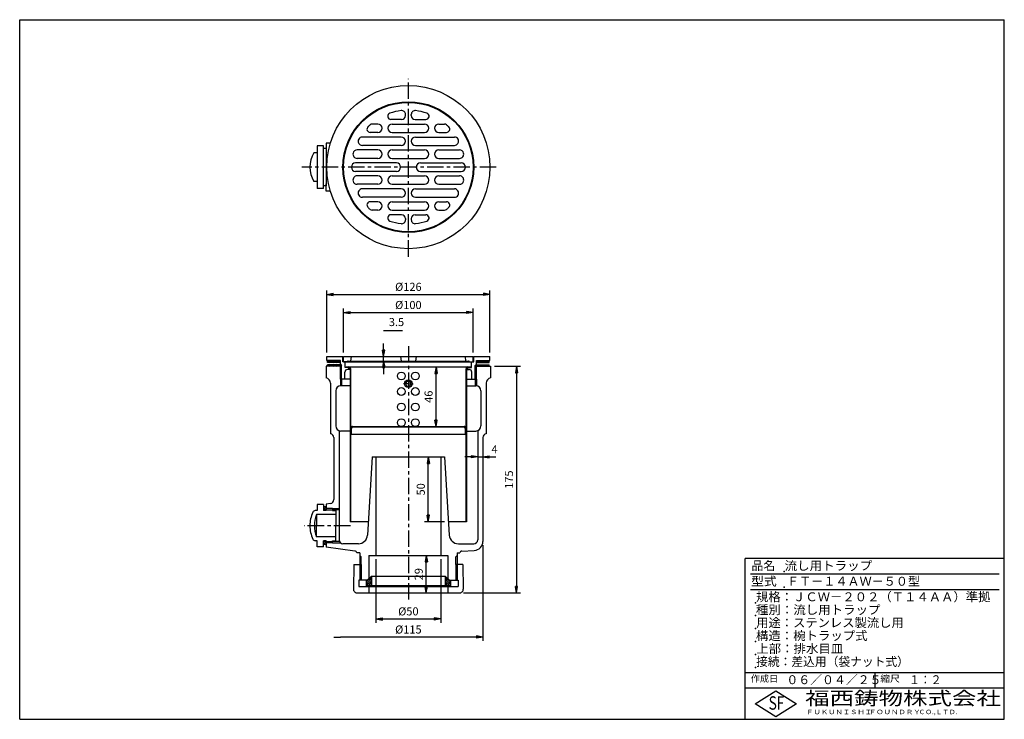
# Model space of a CAD drawing. Extents: x 5 to 385, y 10 to 280.
import ezdxf

# ---------------------------------------------------------------- set-up
doc = ezdxf.new("R2010")
doc.units = 0
doc.header["$LTSCALE"] = 0.2
doc.linetypes.add('CENTER', pattern=[50.8, 31.75, -6.35, 6.35, -6.35])
doc.layers.get('0').update_dxf_attribs({"linetype": 'CONTINUOUS'})
doc.layers.get('DEFPOINTS').update_dxf_attribs({"linetype": 'CONTINUOUS'})
for name, color, linetype in [('LAY-10', 7, 'CONTINUOUS'), ('LAY-20', 7, 'CONTINUOUS'), ('LAY-255', 7, 'CONTINUOUS')]:
    doc.layers.add(name, color=color, linetype=linetype)
doc.styles.add('EXCADDIM1', font='simplex', dxfattribs={"width": 0.84, "bigfont": 'bigfont'})
doc.styles.add('EXCADSTD', font='simplex', dxfattribs={"bigfont": 'bigfont'})
doc.styles.get("Standard").update_dxf_attribs({"font": 'simplex', "bigfont": 'bigfont'})
doc.dimstyles.new('ISO-25', dxfattribs={"dimtxt": 2.5, "dimasz": 2.5, "dimexe": 1.25, "dimexo": 0.625, "dimtad": 1, "dimtxsty": 'STANDARD', "dimcen": 2.5, "dimazin": 3, "dimtfac": 1, "dimtmove": 0, "dimatfit": 3})

# ---------------------------------------------------------------- blocks, each defined once
blk = doc.blocks.new('EX_BNORM')
at = {"color": 0, "linetype": 'CONTINUOUS'}
for p, q in [((0, 0), (-1, 0.17)), ((-1, 0.17), (-1, -0.17)), ((0, 0), (-1, 0.08)), ((0, 0), (-1, 0)), ((0, 0), (-1, -0.17)), ((0, 0), (-1, -0.08))]:
    blk.add_line(p, q, dxfattribs=at)
blk = doc.blocks.new('*D15')
at = {"layer": 'DEFPOINTS', "color": 0}
for p in [(186.75, 146.25), (174.72, 58.75), (196.75, 58.75)]:
    blk.add_point(p, dxfattribs=at)
at = {"layer": 'LAY-20', "color": 4, "linetype": 'CONTINUOUS'}
for p, q in [((188.25, 146.25), (198.25, 146.25)), ((196.75, 143.75), (196.75, 61.25)), ((176.22, 58.75), (198.25, 58.75))]:
    blk.add_line(p, q, dxfattribs=at)
at = {"layer": 'LAY-20', "color": 4, "xscale": 2.5, "yscale": 2.5, "zscale": 2.5}
for p, rotation in [((196.75, 146.25), 90), ((196.75, 58.75), 270)]:
    blk.add_blockref('EX_BNORM', p, dxfattribs=dict(at, rotation=rotation))
at = {"layer": 'LAY-20', "color": 7, "insert": (194.25, 102.5), "char_height": 3.118, "attachment_point": 5, "rotation": 90, "style": 'EXCADDIM1'}
blk.add_mtext('175', dxfattribs=at)
blk = doc.blocks.new('*D16')
at = {"layer": 'DEFPOINTS', "color": 0}
for p in [(186.5, 174), (123.5, 150), (186.5, 150)]:
    blk.add_point(p, dxfattribs=at)
at = {"layer": 'LAY-20', "color": 4, "linetype": 'CONTINUOUS'}
for p, q in [((123.5, 151.5), (123.5, 175.5)), ((186.5, 151.5), (186.5, 175.5)), ((126, 174), (184, 174))]:
    blk.add_line(p, q, dxfattribs=at)
at = {"layer": 'LAY-20', "color": 4, "xscale": 2.5, "yscale": 2.5, "zscale": 2.5, "rotation": 180}
blk.add_blockref('EX_BNORM', (123.5, 174), dxfattribs=at)
at = {"layer": 'LAY-20', "color": 4, "xscale": 2.5, "yscale": 2.5, "zscale": 2.5}
blk.add_blockref('EX_BNORM', (186.5, 174), dxfattribs=at)
at = {"layer": 'LAY-20', "color": 7, "insert": (155, 176.5), "char_height": 3.118, "attachment_point": 5, "style": 'EXCADDIM1'}
blk.add_mtext('%%c126', dxfattribs=at)
blk = doc.blocks.new('*D17')
at = {"layer": 'DEFPOINTS', "color": 0}
for p in [(180, 167), (130, 150), (180, 150)]:
    blk.add_point(p, dxfattribs=at)
at = {"layer": 'LAY-20', "color": 4, "linetype": 'CONTINUOUS'}
for p, q in [((130, 151.5), (130, 168.5)), ((180, 151.5), (180, 168.5)), ((132.5, 167), (177.5, 167))]:
    blk.add_line(p, q, dxfattribs=at)
at = {"layer": 'LAY-20', "color": 4, "xscale": 2.5, "yscale": 2.5, "zscale": 2.5, "rotation": 180}
blk.add_blockref('EX_BNORM', (130, 167), dxfattribs=at)
at = {"layer": 'LAY-20', "color": 4, "xscale": 2.5, "yscale": 2.5, "zscale": 2.5}
blk.add_blockref('EX_BNORM', (180, 167), dxfattribs=at)
at = {"layer": 'LAY-20', "color": 7, "insert": (155, 169.5), "char_height": 3.118, "attachment_point": 5, "style": 'EXCADDIM1'}
blk.add_mtext('%%c100', dxfattribs=at)
blk = doc.blocks.new('*D18')
at = {"layer": 'DEFPOINTS', "color": 0}
for p in [(145.45, 150), (145.45, 150), (145.45, 148.25)]:
    blk.add_point(p, dxfattribs=at)
at = {"layer": 'LAY-20', "color": 4, "linetype": 'CONTINUOUS'}
for p, q in [((145.45, 152.5), (145.45, 155)), ((145.45, 148.25), (145.45, 150)), ((145.45, 145.75), (145.45, 143.25))]:
    blk.add_line(p, q, dxfattribs=at)
at = {"layer": 'LAY-20', "color": 4, "xscale": 2.5, "yscale": 2.5, "zscale": 2.5}
for p, rotation in [((145.45, 150), 270), ((145.45, 148.25), 90)]:
    blk.add_blockref('EX_BNORM', p, dxfattribs=dict(at, rotation=rotation))
at = {"layer": 'LAY-20', "color": 7, "insert": (150.42, 162.91), "char_height": 3.118, "attachment_point": 5, "style": 'EXCADDIM1'}
blk.add_mtext('3.5', dxfattribs=at)
blk = doc.blocks.new('*D19')
at = {"layer": 'DEFPOINTS', "color": 0}
for p in [(164.4, 146), (165.7, 146), (164.4, 123)]:
    blk.add_point(p, dxfattribs=at)
at = {"layer": 'LAY-20', "color": 4, "linetype": 'CONTINUOUS'}
blk.add_line((165.7, 125.5), (165.7, 143.5), dxfattribs=at)
at = {"layer": 'LAY-20', "color": 4, "xscale": 2.5, "yscale": 2.5, "zscale": 2.5}
for p, rotation in [((165.7, 146), 90), ((165.7, 123), 270)]:
    blk.add_blockref('EX_BNORM', p, dxfattribs=dict(at, rotation=rotation))
at = {"layer": 'LAY-20', "color": 7, "insert": (163.2, 134.5), "char_height": 3.118, "attachment_point": 5, "rotation": 90, "style": 'EXCADDIM1'}
blk.add_mtext('46', dxfattribs=at)
blk = doc.blocks.new('*D20')
at = {"layer": 'DEFPOINTS', "color": 0}
for p in [(162.7, 111.25), (162.9, 111.25), (170.49, 86.25)]:
    blk.add_point(p, dxfattribs=at)
at = {"layer": 'LAY-20', "color": 4, "linetype": 'CONTINUOUS'}
for p, q in [((162.7, 88.75), (162.7, 108.75)), ((168.99, 86.25), (161.2, 86.25))]:
    blk.add_line(p, q, dxfattribs=at)
at = {"layer": 'LAY-20', "color": 4, "xscale": 2.5, "yscale": 2.5, "zscale": 2.5}
for p, rotation in [((162.7, 111.25), 90), ((162.7, 86.25), 270)]:
    blk.add_blockref('EX_BNORM', p, dxfattribs=dict(at, rotation=rotation))
at = {"layer": 'LAY-20', "color": 7, "insert": (160.2, 98.75), "char_height": 3.118, "attachment_point": 5, "rotation": 90, "style": 'EXCADDIM1'}
blk.add_mtext('50', dxfattribs=at)
blk = doc.blocks.new('*D21')
at = {"layer": 'DEFPOINTS', "color": 0}
for p in [(142.5, 73.25), (167.5, 73.25), (167.5, 48.749195)]:
    blk.add_point(p, dxfattribs=at)
at = {"layer": 'LAY-20', "color": 4, "linetype": 'CONTINUOUS'}
for p, q in [((142.5, 71.75), (142.5, 47.249195)), ((167.5, 71.75), (167.5, 47.249195)), ((145, 48.749195), (165, 48.749195))]:
    blk.add_line(p, q, dxfattribs=at)
at = {"layer": 'LAY-20', "color": 4, "xscale": 2.5, "yscale": 2.5, "zscale": 2.5, "rotation": 180}
blk.add_blockref('EX_BNORM', (142.5, 48.749195), dxfattribs=at)
at = {"layer": 'LAY-20', "color": 4, "xscale": 2.5, "yscale": 2.5, "zscale": 2.5}
blk.add_blockref('EX_BNORM', (167.5, 48.749195), dxfattribs=at)
at = {"layer": 'LAY-20', "color": 7, "insert": (155, 51.249195), "char_height": 3.1181104, "attachment_point": 5, "style": 'EXCADDIM1'}
blk.add_mtext('%%c50', dxfattribs=at)
blk = doc.blocks.new('EX_NONE')
at = {"color": 0, "linetype": 'CONTINUOUS'}
blk.add_line((0, 0), (-1, 0), dxfattribs=at)
blk = doc.blocks.new('*D22')
at = {"layer": 'DEFPOINTS', "color": 0}
for p in [(183.75, 78.66), (126.25, 41.75), (126.25, 41.75)]:
    blk.add_point(p, dxfattribs=at)
at = {"layer": 'LAY-20', "color": 4, "linetype": 'CONTINUOUS'}
for p, q in [((183.75, 77.16), (183.75, 40.25)), ((181.25, 41.75), (128.75, 41.75))]:
    blk.add_line(p, q, dxfattribs=at)
at = {"layer": 'LAY-20', "color": 4, "xscale": 2.5, "yscale": 2.5, "zscale": 2.5}
blk.add_blockref('EX_BNORM', (183.75, 41.75), dxfattribs=at)
at = {"layer": 'LAY-20', "color": 4, "xscale": 2.5, "yscale": 2.5, "zscale": 2.5, "rotation": 180}
blk.add_blockref('EX_NONE', (126.25, 41.75), dxfattribs=at)
at = {"layer": 'LAY-20', "color": 7, "insert": (155, 44.25), "char_height": 3.118, "attachment_point": 5, "style": 'EXCADDIM1'}
blk.add_mtext('%%c115', dxfattribs=at)
blk = doc.blocks.new('*D23')
at = {"layer": 'DEFPOINTS', "color": 0}
for p in [(161.9, 73.25), (161.9, 73.25), (161.9, 58.75)]:
    blk.add_point(p, dxfattribs=at)
at = {"layer": 'LAY-20', "color": 4, "linetype": 'CONTINUOUS'}
blk.add_line((161.9, 61.25), (161.9, 70.75), dxfattribs=at)
at = {"layer": 'LAY-20', "color": 4, "xscale": 2.5, "yscale": 2.5, "zscale": 2.5}
for p, rotation in [((161.9, 73.25), 90), ((161.9, 58.75), 270)]:
    blk.add_blockref('EX_BNORM', p, dxfattribs=dict(at, rotation=rotation))
at = {"layer": 'LAY-20', "color": 7, "insert": (159.4, 66), "char_height": 3.118, "attachment_point": 5, "rotation": 90, "style": 'EXCADDIM1'}
blk.add_mtext('29', dxfattribs=at)
blk = doc.blocks.new('*D24')
at = {"layer": 'DEFPOINTS', "color": 0}
for p in [(181.75, 111.3), (183.75, 111.3), (183.75, 111.3)]:
    blk.add_point(p, dxfattribs=at)
at = {"layer": 'LAY-20', "color": 4, "linetype": 'CONTINUOUS'}
for p, q in [((179.25, 111.3), (176.75, 111.3)), ((181.75, 111.3), (183.75, 111.3)), ((186.25, 111.3), (188.75, 111.3))]:
    blk.add_line(p, q, dxfattribs=at)
at = {"layer": 'LAY-20', "color": 4, "xscale": 2.5, "yscale": 2.5, "zscale": 2.5}
blk.add_blockref('EX_BNORM', (181.75, 111.3), dxfattribs=at)
at = {"layer": 'LAY-20', "color": 4, "xscale": 2.5, "yscale": 2.5, "zscale": 2.5, "rotation": 180}
blk.add_blockref('EX_BNORM', (183.75, 111.3), dxfattribs=at)
at = {"layer": 'LAY-20', "color": 7, "insert": (188.25, 113.8), "char_height": 3.12, "attachment_point": 5, "style": 'EXCADDIM1'}
blk.add_mtext('4', dxfattribs=at)

msp = doc.modelspace()

# ---------------------------------------------------------------- linework, layer by layer
at = {"layer": 'LAY-10', "color": 2, "linetype": 'CENTER'}
for p, q in [((155, 188.5), (155, 257.2)), ((188.9, 223.1), (113.85, 223.1)), ((155, 154), (155, 55.6)), ((155, 139.5), (153.141, 139.5)), ((155, 139.5), (156.859, 139.5)), ((132.637, 84.729), (114.743, 84.729))]:
    msp.add_line(p, q, dxfattribs=at)
at = {"layer": 'LAY-10', "color": 7, "linetype": 'CONTINUOUS'}
for p, q in [((153.875, 242.975), (153.875, 243.431)), ((156.125, 242.975), (156.125, 243.431)), ((143.25, 239.725), (141.065, 239.725)), ((152.375, 241.475), (148.26, 241.475)), ((148.75, 239.725), (161.25, 239.725)), ((157.625, 241.475), (161.74, 241.475)), ((166.75, 239.725), (168.935, 239.725)), ((143.25, 236.475), (140.28, 236.475)), ((148.75, 236.475), (161.25, 236.475)), ((166.75, 236.475), (169.72, 236.475)), ((124.889, 232.35), (123.25, 232.35)), ((123.25, 232.35), (123.25, 229.595)), ((152.25, 234.725), (137.248, 234.725)), ((157.75, 234.725), (172.752, 234.725)), ((119.75, 228.6), (118.5, 228.6)), ((122.25, 231.3), (119.75, 231.3)), ((119.75, 231.3), (119.75, 214.9)), ((122.25, 214.9), (122.25, 231.3)), ((123.25, 230.35), (122.25, 230.35)), ((123.25, 230.35), (123.25, 215.85)), ((143.25, 229.725), (135.248, 229.725)), ((152.25, 231.475), (137.248, 231.475)), ((148.75, 229.725), (161.25, 229.725)), ((157.75, 231.475), (172.752, 231.475)), ((166.75, 229.725), (174.752, 229.725)), ((150.375, 224.725), (134.625, 224.725)), ((143.25, 226.475), (135.248, 226.475)), ((148.75, 226.475), (161.25, 226.475)), ((159.625, 224.725), (175.375, 224.725)), ((166.75, 226.475), (174.752, 226.475)), ((150.375, 221.475), (134.625, 221.475)), ((159.625, 221.475), (175.375, 221.475)), ((119.75, 217.6), (118.5, 217.6)), ((123.25, 213.85), (123.25, 216.605)), ((143.25, 219.725), (135.248, 219.725)), ((148.75, 219.725), (161.25, 219.725)), ((166.75, 219.725), (174.752, 219.725)), ((122.25, 214.9), (119.75, 214.9)), ((123.25, 215.85), (122.25, 215.85)), ((124.889, 213.85), (123.25, 213.85)), ((143.25, 216.475), (135.248, 216.475)), ((152.25, 214.725), (137.248, 214.725)), ((148.75, 216.475), (161.25, 216.475)), ((157.75, 214.725), (172.752, 214.725)), ((166.75, 216.475), (174.752, 216.475)), ((152.25, 211.475), (137.248, 211.475)), ((143.25, 209.725), (140.28, 209.725)), ((148.75, 209.725), (161.25, 209.725)), ((157.75, 211.475), (172.752, 211.475)), ((166.75, 209.725), (169.72, 209.725)), ((143.25, 206.475), (141.065, 206.475)), ((148.75, 206.475), (161.25, 206.475)), ((166.75, 206.475), (168.935, 206.475)), ((152.375, 204.725), (148.26, 204.725)), ((153.875, 203.225), (153.875, 202.769)), ((156.125, 203.225), (156.125, 202.769)), ((157.625, 204.725), (161.74, 204.725)), ((123.5, 150), (129.75, 150)), ((123.5, 148.5), (123.5, 150)), ((128.75, 148.5), (123.5, 148.5)), ((123.75, 147.65), (123.75, 148.5)), ((123.75, 147.65), (124.35, 148.25)), ((128.75, 148.25), (123.75, 148.25)), ((124.457, 147.65), (125.057, 148.25)), ((125.164, 147.65), (125.764, 148.25)), ((125.871, 147.65), (126.471, 148.25)), ((126.578, 147.65), (127.178, 148.25)), ((127.286, 147.65), (127.886, 148.25)), ((127.993, 147.65), (128.593, 148.25)), ((128.75, 141.25), (128.75, 148.5)), ((129.75, 148), (129.75, 150)), ((130, 148), (130, 150)), ((130, 150), (180, 150)), ((131.75, 148.25), (178.25, 148.25)), ((132.847, 148.25), (133, 150)), ((152, 150), (152.219, 148.25)), ((158, 150), (157.781, 148.25)), ((177.153, 148.25), (177, 150)), ((180, 148), (180, 150)), ((180.25, 148), (180.25, 150)), ((180.25, 150), (186.5, 150)), ((181.25, 141.25), (181.25, 148.5)), ((181.25, 148.5), (186.5, 148.5)), ((181.25, 147.65), (181.85, 148.25)), ((181.25, 148.25), (186.25, 148.25)), ((181.957, 147.65), (182.557, 148.25)), ((182.664, 147.65), (183.264, 148.25)), ((183.371, 147.65), (183.971, 148.25)), ((184.078, 147.65), (184.678, 148.25)), ((184.786, 147.65), (185.386, 148.25)), ((185.493, 147.65), (186.093, 148.25)), ((186.25, 147.65), (186.25, 148.5)), ((186.5, 148.5), (186.5, 150)), ((123.25, 146.25), (123.25, 141.734)), ((129.25, 146.25), (123.25, 146.25)), ((128.75, 147.65), (123.75, 147.65)), ((123.75, 146.25), (124.35, 146.85)), ((123.75, 146.25), (123.75, 146.85)), ((128.75, 146.85), (123.75, 146.85)), ((124.457, 146.25), (125.057, 146.85)), ((125.164, 146.25), (125.764, 146.85)), ((125.871, 146.25), (126.471, 146.85)), ((126.578, 146.25), (127.178, 146.85)), ((127.286, 146.25), (127.886, 146.85)), ((127.993, 146.25), (128.593, 146.85)), ((128.7, 147.65), (128.75, 147.7)), ((128.7, 146.25), (128.75, 146.3)), ((128.75, 147), (129.25, 146.5)), ((129.25, 141.25), (129.25, 146.5)), ((155, 148), (129.75, 148)), ((130, 148), (180.25, 148)), ((130.675, 145.75), (130.675, 148)), ((132, 145.75), (130.675, 145.75)), ((131, 145.75), (131, 146)), ((131, 146), (179, 146)), ((132.5, 145), (131.5, 145)), ((132, 145), (132, 145.75)), ((132.5, 145.25), (132.5, 86.25)), ((132.75, 86.25), (132.75, 145.25)), ((177.25, 86.25), (177.25, 145.25)), ((177.5, 145.25), (177.5, 86.25)), ((177.5, 145), (178.5, 145)), ((178, 145), (178, 145.75)), ((178, 145.75), (179.325, 145.75)), ((179, 145.75), (179, 146)), ((179.325, 145.75), (179.325, 148)), ((181.25, 147), (180.75, 146.5)), ((180.75, 141.25), (180.75, 146.5)), ((180.75, 146.25), (186.75, 146.25)), ((181.25, 147.65), (186.25, 147.65)), ((181.25, 146.25), (181.85, 146.85)), ((181.25, 146.85), (186.25, 146.85)), ((181.957, 146.25), (182.557, 146.85)), ((182.664, 146.25), (183.264, 146.85)), ((183.371, 146.25), (183.971, 146.85)), ((184.078, 146.25), (184.678, 146.85)), ((184.786, 146.25), (185.386, 146.85)), ((185.493, 146.25), (186.093, 146.85)), ((186.2, 147.65), (186.25, 147.7)), ((186.2, 146.25), (186.25, 146.3)), ((186.25, 146.25), (186.25, 146.85)), ((186.75, 146.25), (186.75, 141.734)), ((128.75, 141.25), (128.75, 138.734)), ((132.5, 141.25), (128.75, 141.25)), ((129.25, 141.25), (129.25, 138.75)), ((130.5, 141.25), (130.5, 144)), ((177.5, 141.25), (181.25, 141.25)), ((179.5, 141.25), (179.5, 144)), ((180.75, 141.25), (180.75, 138.75)), ((181.25, 141.25), (181.25, 138.734)), ((125, 139.75), (125, 120.229)), ((132.5, 138.75), (129, 138.75)), ((177.5, 138.75), (181, 138.75)), ((185, 139.75), (185, 120.229)), ((127, 136.75), (127, 123.25)), ((183, 136.75), (183, 123.25)), ((133, 120), (133, 122.25)), ((133.5, 123), (176.5, 123)), ((176.5, 122.75), (133.5, 122.75)), ((177, 120), (177, 122.25)), ((126.25, 118.75), (126.25, 94.767)), ((128.25, 121.396), (128.25, 79.25)), ((132.5, 121.25), (129, 121.25)), ((132.75, 120), (177.25, 120)), ((177.5, 121.25), (181, 121.25)), ((181.75, 121.396), (181.75, 79.25)), ((183.75, 118.75), (183.75, 78.664)), ((141, 111.25), (139.197, 81.041)), ((141, 111.25), (169, 111.25)), ((142.5, 111.25), (142.5, 73.25)), ((167.5, 111.25), (167.5, 73.25)), ((169, 111.25), (170.803, 81.041)), ((119.75, 92.929), (119.75, 90.529)), ((122.25, 92.929), (119.75, 92.929)), ((122.25, 92.929), (122.25, 90.529)), ((122.25, 91.686), (122.543, 91.979)), ((122.25, 90.979), (123.25, 91.979)), ((123.25, 91.979), (122.25, 91.979)), ((122.957, 90.979), (123.25, 91.272)), ((125.01, 93.289), (123.25, 92.979)), ((123.25, 92.979), (123.25, 90.529)), ((125.75, 91.329), (123.25, 91.329)), ((125.75, 91.329), (125.75, 90.529)), ((125.75, 91.329), (128.25, 91.329)), ((119.75, 90.529), (119.05, 90.529)), ((119.5, 88.979), (119.5, 84.729)), ((127, 88.979), (119.5, 88.979)), ((123.25, 90.979), (122.25, 90.979)), ((123.25, 90.529), (122.25, 90.529)), ((123.25, 90.829), (125.75, 90.829)), ((128.25, 90.829), (125.75, 90.829)), ((125.75, 90.529), (127, 90.529)), ((127, 90.529), (127, 84.729)), ((119.5, 80.479), (119.5, 84.729)), ((127, 78.929), (127, 84.729)), ((139.507, 86.25), (132.5, 86.25)), ((177.5, 86.25), (170.493, 86.25)), ((127, 80.479), (119.5, 80.479)), ((119.75, 78.929), (119.05, 78.929)), ((119.75, 76.529), (119.75, 78.929)), ((122.25, 76.529), (119.75, 76.529)), ((122.25, 76.529), (122.25, 78.929)), ((123.25, 78.929), (122.25, 78.929)), ((122.25, 78.186), (122.543, 78.479)), ((122.25, 77.479), (123.25, 78.479)), ((123.25, 78.479), (122.25, 78.479)), ((123.25, 77.479), (122.25, 77.479)), ((122.957, 77.479), (123.25, 77.772)), ((123.25, 78.929), (123.25, 76.479)), ((123.25, 78.629), (125.75, 78.629)), ((125.75, 78.129), (123.25, 78.129)), ((134.364, 74.917), (123.25, 76.479)), ((125.75, 78.129), (125.75, 78.929)), ((125.75, 78.929), (127, 78.929)), ((128.385, 78.629), (125.75, 78.629)), ((125.75, 78.129), (128.753, 78.129)), ((135.703, 77.75), (129.75, 77.75)), ((174.297, 77.75), (180.25, 77.75)), ((136.225, 74.25), (135.171, 74.25)), ((136.225, 74.25), (136.225, 69.749)), ((136.225, 73.25), (136.725, 72.75)), ((136.725, 69.749), (136.725, 72.75)), ((139.75, 73.25), (139.75, 64.249)), ((139.75, 73.25), (170.25, 73.25)), ((170.25, 73.25), (170.25, 64.249)), ((173.775, 73.25), (173.275, 72.75)), ((173.275, 69.749), (173.275, 72.75)), ((173.775, 74.25), (173.775, 69.749)), ((173.775, 74.25), (174.829, 74.25)), ((175.636, 74.917), (180.433, 75.168)), ((134, 69.749), (133.785, 60.283)), ((134, 69.749), (136.725, 69.749)), ((136.225, 69.749), (136.225, 63.749)), ((136.725, 69.749), (136.725, 63.749)), ((176, 69.749), (173.275, 69.749)), ((173.275, 69.749), (173.275, 63.749)), ((173.775, 69.749), (173.775, 63.749)), ((176, 69.749), (176.215, 60.283)), ((138.75, 63.249), (140.75, 65.249)), ((138.75, 62.913), (140.75, 64.913)), ((140.75, 65.249), (140.75, 61.249)), ((140.75, 65.249), (169.25, 65.249)), ((169.25, 65.249), (169.25, 61.249)), ((171.25, 63.249), (169.25, 65.249)), ((169.25, 65.035), (169.357, 65.142)), ((169.25, 64.328), (169.711, 64.788)), ((139.251, 63.75), (135.836, 63.75)), ((135.836, 63.75), (135.836, 61.249)), ((135.836, 61.249), (174.164, 61.249)), ((138.75, 62.206), (140.75, 64.206)), ((138.75, 61.499), (140.75, 63.499)), ((138.75, 63.249), (138.75, 61.249)), ((171.25, 61.499), (138.75, 61.499)), ((139.457, 61.499), (140.75, 62.792)), ((139.75, 61.249), (139.75, 58.749)), ((140.164, 61.499), (140.75, 62.085)), ((169.25, 63.621), (170.064, 64.435)), ((169.25, 62.913), (170.418, 64.081)), ((169.25, 62.206), (170.771, 63.728)), ((169.25, 61.499), (171.125, 63.374)), ((169.957, 61.499), (171.25, 62.792)), ((170.25, 61.249), (170.25, 58.749)), ((170.664, 61.499), (171.25, 62.085)), ((170.749, 63.75), (174.164, 63.75)), ((171.25, 63.249), (171.25, 61.249)), ((174.164, 63.75), (174.164, 61.249)), ((135.284, 58.749), (174.716, 58.749))]:
    msp.add_line(p, q, dxfattribs=at)
for centre, radius in [((155, 223.1), 31.5), ((155, 223.1), 25.25), ((155, 223.1), 25), ((152.311, 142.5), 1.5), ((155, 139.5), 1.5), ((157.689, 142.5), 1.5), ((152.311, 136.5), 1.5), ((157.689, 136.5), 1.5), ((152.311, 130.5), 1.5), ((157.689, 130.5), 1.5), ((152.311, 124.5), 1.5), ((157.689, 124.5), 1.5)]:
    msp.add_circle(centre, radius, dxfattribs=at)
for centre, radius, start, end in [((148.26, 242.725), 1.25, 108.95339, 270), ((155, 223.1), 22, 97.35685, 108.95339), ((152.375, 243.431), 1.5, 0, 97.35685), ((157.625, 243.431), 1.5, 82.64315, 180), ((155, 223.1), 22, 71.04661, 82.64315), ((161.74, 242.725), 1.25, 270, 71.04661), ((155, 223.1), 22, 132.18641, 135.18505), ((141.065, 238.475), 1.25, 90, 132.18641), ((143.25, 238.1), 1.625, 270, 90), ((148.75, 238.1), 1.625, 90, 270), ((152.375, 242.975), 1.5, 270, 0), ((157.625, 242.975), 1.5, 180, 270), ((161.25, 238.1), 1.625, 270, 90), ((166.75, 238.1), 1.625, 90, 270), ((168.935, 238.475), 1.25, 47.81359, 90), ((155, 223.1), 22, 44.81495, 47.81359), ((140.28, 237.725), 1.25, 135.18505, 270), ((169.72, 237.725), 1.25, 270, 44.81495), ((137.248, 233.1), 1.625, 150.60699, 270), ((137.248, 233.1), 1.625, 90, 150.60699), ((152.25, 233.1), 1.625, 270, 90), ((157.75, 233.1), 1.625, 90, 270), ((172.752, 233.1), 1.625, 29.39301, 90), ((172.752, 233.1), 1.625, 270, 29.39301), ((127.833, 223.1), 10.833, 149.48976, 210.51024), ((135.248, 228.1), 1.625, 165.7946, 270), ((135.248, 228.1), 1.625, 90, 165.7946), ((143.25, 228.1), 1.625, 270, 90), ((148.75, 228.1), 1.625, 90, 270), ((161.25, 228.1), 1.625, 270, 90), ((166.75, 228.1), 1.625, 90, 270), ((174.752, 228.1), 1.625, 14.2054, 90), ((174.752, 228.1), 1.625, 270, 14.2054), ((134.625, 223.1), 1.625, 90, 270), ((150.375, 223.1), 1.625, 270, 90), ((159.625, 223.1), 1.625, 90, 270), ((175.375, 223.1), 1.625, 270, 90), ((135.248, 218.1), 1.625, 90, 194.2054), ((135.248, 218.1), 1.625, 194.2054, 270), ((143.25, 218.1), 1.625, 270, 90), ((148.75, 218.1), 1.625, 90, 270), ((161.25, 218.1), 1.625, 270, 90), ((166.75, 218.1), 1.625, 90, 270), ((174.752, 218.1), 1.625, 345.7946, 90), ((174.752, 218.1), 1.625, 270, 345.7946), ((137.248, 213.1), 1.625, 90, 209.39301), ((152.25, 213.1), 1.625, 270, 90), ((157.75, 213.1), 1.625, 90, 270), ((172.752, 213.1), 1.625, 330.60699, 90), ((137.248, 213.1), 1.625, 209.39301, 270), ((140.28, 208.475), 1.25, 90, 224.81495), ((143.25, 208.1), 1.625, 270, 90), ((148.75, 208.1), 1.625, 90, 270), ((161.25, 208.1), 1.625, 270, 90), ((166.75, 208.1), 1.625, 90, 270), ((169.72, 208.475), 1.25, 315.18505, 90), ((172.752, 213.1), 1.625, 270, 330.60699), ((155, 223.1), 22, 224.81495, 227.81359), ((141.065, 207.725), 1.25, 227.81359, 270), ((168.935, 207.725), 1.25, 270, 312.18641), ((155, 223.1), 22, 312.18641, 315.18505), ((148.26, 203.475), 1.25, 90, 251.04661), ((155, 223.1), 22, 251.04661, 262.64315), ((152.375, 202.769), 1.5, 262.64315, 0), ((152.375, 203.225), 1.5, 0, 90), ((157.625, 203.225), 1.5, 90, 180), ((157.625, 202.769), 1.5, 180, 277.35685), ((155, 223.1), 22, 277.35685, 288.95339), ((161.74, 203.475), 1.25, 288.95339, 90), ((131.75, 148), 0.25, 90, 180), ((178.25, 148), 0.25, 0, 90), ((131.5, 144), 1, 90, 180), ((132, 145.25), 0.75, 0, 90), ((132, 145.25), 0.5, 0, 90), ((178, 145.25), 0.75, 90, 180), ((178, 145.25), 0.5, 90, 180), ((178.5, 144), 1, 0, 90), ((123, 139.75), 2, 0, 82.81924), ((187, 139.75), 2, 97.18076, 180), ((129, 136.75), 2, 90, 180), ((155, 139.5), 1, 90, 270), ((155, 139.5), 1, 270, 90), ((181, 136.75), 2, 0, 90), ((129, 123.25), 2, 180, 270), ((133.5, 122.25), 0.75, 90, 180), ((133.5, 122.25), 0.5, 90, 180), ((176.5, 122.25), 0.75, 0, 90), ((176.5, 122.25), 0.5, 0, 90), ((181, 123.25), 2, 270, 0), ((124.75, 118.75), 1.5, 0, 80.40593), ((185.25, 118.75), 1.5, 99.59407, 180), ((124.75, 94.767), 1.5, 280, 0), ((129.5, 84.729), 12.5, 155.33, 180), ((119.05, 89.529), 1, 90, 155.33), ((131.255, 84.729), 12.5, 160.12313, 180), ((129.5, 84.729), 12.5, 180, 204.67), ((131.255, 84.729), 12.5, 180, 199.87687), ((135.703, 81.25), 3.5, 270, 356.58341), ((174.297, 81.25), 3.5, 183.41659, 270), ((119.05, 79.929), 1, 204.67, 270), ((129.75, 79.25), 1.5, 180, 270), ((180.25, 79.25), 1.5, 270, 0), ((180.25, 78.664), 3.5, 273, 0), ((134.225, 73.927), 1, 18.85918, 82), ((175.775, 73.927), 1, 98, 161.14082), ((135.284, 60.249), 1.5, 178.69805, 270), ((174.716, 60.249), 1.5, 270, 1.30195)]:
    msp.add_arc(centre, radius, start, end, dxfattribs=at)
at = {"layer": 'LAY-20', "color": 4, "linetype": 'CONTINUOUS'}
msp.add_line((145.45, 160), (152.75, 160), dxfattribs=at)
at = {"layer": 'LAY-255', "color": 7, "linetype": 'CONTINUOUS'}
for p, q in [((5, 280), (385, 280)), ((5, 10), (5, 280)), ((385, 10), (385, 280)), ((285, 10), (285, 72)), ((385, 72), (285, 72)), ((385, 22), (285, 22)), ((288.8, 16), (296.8, 21)), ((296.8, 21), (304.8, 16)), ((296.8, 11), (288.8, 16)), ((304.8, 16), (296.8, 11)), ((5, 10), (385, 10))]:
    msp.add_line(p, q, dxfattribs=at)
at = {"layer": 'LAY-255', "color": 4, "linetype": 'CONTINUOUS'}
for p, q in [((383, 66), (287, 66)), ((383, 60), (287, 60)), ((285, 28), (385, 28)), ((335, 28), (335, 22))]:
    msp.add_line(p, q, dxfattribs=at)
at = {"layer": 'LAY-255', "color": 7, "linetype": 'CONTINUOUS'}
for p in [(300, 67), (300, 61), (289, 55), (289, 50), (289, 45), (289, 40), (289, 35), (289, 30)]:
    msp.add_point(p, dxfattribs=at)

# ---------------------------------------------------------------- texts
at = {"layer": 'LAY-255', "color": 7, "linetype": 'CONTINUOUS', "style": 'EXCADSTD'}
for s, height, width, p in [('品名', 3.4375, 0.978839, (287.422, 67.562)), ('流し用トラップ', 3.4375, 1.029883, (300.203, 67.562)), ('型式', 3.4375, 1.056348, (287.266, 61.562)), ('ＦＴ－１４ＡＷ－５０型', 3.4375, 0.995414, (301.125, 61.562)), ('規格：ＪＣＷ－２０２（Ｔ１４ＡＡ）準拠', 3.4375, 1.015818, (289.156, 55.563)), ('種別：流し用トラップ', 3.4375, 1.024741, (289.141, 50.563)), ('用途：ステンレス製流し用', 3.4375, 1.012182, (289.234, 45.562)), ('構造：椀トラップ式', 3.4375, 1.02128, (289.141, 40.562)), ('上部：排水目皿', 3.4375, 1.022912, (289.266, 35.562)), ('接続：差込用（袋ナット式）', 3.4375, 0.967169, (289.219, 30.562)), ('作成日', 2.5781, 1.00063, (287.152, 24.422)), ('０６／０４／２５', 3.4375, 0.977953, (300.891, 23.562)), ('縮尺', 2.5781, 1.080709, (337.105, 24.422)), ('１：２', 3.4375, 0.888661, (348.281, 23.562)), ('福西鋳物株式会社', 5.1562, 1.342686, (308.138, 15.544)), ('S', 5.156, 0.758268, (294.034, 13.719)), ('F', 5.156, 0.744095, (297.105, 13.749)), ('ＦＵＫＵＮＩＳＨＩ', 1.7188, 1.204799, (308.509, 11.981)), ('ＦＯＵＮＤＲＹ', 1.7188, 1.217207, (332.704, 11.981)), ('ＣＯ.,ＬＴＤ.', 1.7188, 1.097168, (351.924, 11.981))]:
    msp.add_text(s, height=height, dxfattribs=dict(at, width=width)).set_placement(p)

# ---------------------------------------------------------------- dimensions: what is measured, and where the dimension line sits
at = {"layer": 'LAY-20', "color": 4, "linetype": 'CONTINUOUS'}
for base, p1, p2, override, picture, middle in [((186.5, 174), (123.5, 150), (186.5, 150), {"dimtxt": 3.11811, "dimasz": 2.5, "dimexe": 1.5, "dimexo": 1.5, "dimgap": 0, "dimtad": 1, "dimjust": 0, "dimtih": 0, "dimtoh": 0, "dimdec": 1, "dimlfac": 2, "dimzin": 8, "dimlunit": 2, "dimtxsty": 'EXCADDIM1', "dimblk1": 'EX_BNORM', "dimblk2": 'EX_BNORM', "dimsah": 1, "dimse1": 0, "dimse2": 0, "dimclrd": 4, "dimclre": 4, "dimclrt": 7, "dimtmove": 2}, '*D16', (155, 176.5)), ((180, 167), (130, 150), (180, 150), {"dimtxt": 3.11811, "dimasz": 2.5, "dimexe": 1.5, "dimexo": 1.5, "dimgap": 0, "dimtad": 1, "dimjust": 0, "dimtih": 0, "dimtoh": 0, "dimdec": 1, "dimlfac": 2, "dimzin": 8, "dimlunit": 2, "dimtxsty": 'EXCADDIM1', "dimblk1": 'EX_BNORM', "dimblk2": 'EX_BNORM', "dimsah": 1, "dimse1": 0, "dimse2": 0, "dimclrd": 4, "dimclre": 4, "dimclrt": 7, "dimtmove": 2}, '*D17', (155, 169.5)), ((126.25, 41.749), (183.75, 78.664), (126.25, 41.749), {"dimtxt": 3.11811, "dimasz": 2.5, "dimexe": 1.5, "dimexo": 1.5, "dimgap": 0, "dimtad": 1, "dimjust": 0, "dimtih": 0, "dimtoh": 0, "dimdec": 1, "dimlfac": 2, "dimzin": 8, "dimlunit": 2, "dimtxsty": 'EXCADDIM1', "dimblk1": 'EX_BNORM', "dimblk2": 'EX_NONE', "dimsah": 1, "dimse1": 0, "dimse2": 1, "dimclrd": 4, "dimclre": 4, "dimclrt": 7, "dimtmove": 2}, '*D22', (155, 44.249)), ((167.5, 48.749), (142.5, 73.25), (167.5, 73.25), {"dimtxt": 3.11811, "dimasz": 2.5, "dimexe": 1.5, "dimexo": 1.5, "dimgap": 0, "dimtad": 1, "dimjust": 0, "dimtih": 0, "dimtoh": 0, "dimdec": 1, "dimlfac": 2, "dimzin": 8, "dimlunit": 2, "dimtxsty": 'EXCADDIM1', "dimblk1": 'EX_BNORM', "dimblk2": 'EX_BNORM', "dimsah": 1, "dimse1": 0, "dimse2": 0, "dimclrd": 4, "dimclre": 4, "dimclrt": 7, "dimtmove": 2}, '*D21', (155, 51.249))]:
    dim = msp.add_linear_dim(base=base, p1=p1, p2=p2, text='%%c<>', dimstyle='ISO-25', override=override, dxfattribs=at)
    dim.commit()
    dim.dimension.update_dxf_attribs({"geometry": picture, "text_midpoint": middle, "dimtype": 160})
for base, p1, p2, override, picture, middle in [((145.45, 150), (145.45, 148.25), (145.45, 150), {"dimtxt": 3.11811, "dimasz": 2.5, "dimexe": 0, "dimexo": 0, "dimgap": 0, "dimtad": 1, "dimjust": 0, "dimtih": 1, "dimtoh": 1, "dimdec": 1, "dimlfac": 2, "dimzin": 8, "dimlunit": 2, "dimtxsty": 'EXCADDIM1', "dimblk1": 'EX_BNORM', "dimblk2": 'EX_BNORM', "dimsah": 1, "dimse1": 1, "dimse2": 1, "dimclrd": 4, "dimclre": 4, "dimclrt": 7, "dimtmove": 2}, '*D18', (150.42, 162.91)), ((165.7, 146), (164.4, 123), (164.4, 146), {"dimtxt": 3.11811, "dimasz": 2.5, "dimexe": 0, "dimexo": 0, "dimgap": 0, "dimtad": 1, "dimjust": 0, "dimtih": 0, "dimtoh": 0, "dimdec": 1, "dimlfac": 2, "dimzin": 8, "dimlunit": 2, "dimtxsty": 'EXCADDIM1', "dimblk1": 'EX_BNORM', "dimblk2": 'EX_BNORM', "dimsah": 1, "dimse1": 1, "dimse2": 1, "dimclrd": 4, "dimclre": 4, "dimclrt": 7, "dimtmove": 2}, '*D19', (163.2, 134.5)), ((196.75, 58.749), (186.75, 146.25), (174.716, 58.749), {"dimtxt": 3.11811, "dimasz": 2.5, "dimexe": 1.5, "dimexo": 1.5, "dimgap": 0, "dimtad": 1, "dimjust": 0, "dimtih": 0, "dimtoh": 0, "dimdec": 1, "dimlfac": 2, "dimzin": 8, "dimlunit": 2, "dimtxsty": 'EXCADDIM1', "dimblk1": 'EX_BNORM', "dimblk2": 'EX_BNORM', "dimsah": 1, "dimse1": 0, "dimse2": 0, "dimclrd": 4, "dimclre": 4, "dimclrt": 7, "dimtmove": 2}, '*D15', (194.25, 102.5)), ((162.7, 111.25), (170.493, 86.25), (162.9, 111.25), {"dimtxt": 3.11811, "dimasz": 2.5, "dimexe": 1.5, "dimexo": 1.5, "dimgap": 0, "dimtad": 1, "dimjust": 0, "dimtih": 0, "dimtoh": 0, "dimdec": 1, "dimlfac": 2, "dimzin": 8, "dimlunit": 2, "dimtxsty": 'EXCADDIM1', "dimblk1": 'EX_BNORM', "dimblk2": 'EX_BNORM', "dimsah": 1, "dimse1": 0, "dimse2": 1, "dimclrd": 4, "dimclre": 4, "dimclrt": 7, "dimtmove": 2}, '*D20', (160.2, 98.75)), ((161.9, 73.25), (161.9, 58.749), (161.9, 73.25), {"dimtxt": 3.11811, "dimasz": 2.5, "dimexe": 0, "dimexo": 0, "dimgap": 0, "dimtad": 1, "dimjust": 0, "dimtih": 0, "dimtoh": 0, "dimdec": 1, "dimlfac": 2, "dimzin": 8, "dimlunit": 2, "dimtxsty": 'EXCADDIM1', "dimblk1": 'EX_BNORM', "dimblk2": 'EX_BNORM', "dimsah": 1, "dimse1": 1, "dimse2": 1, "dimclrd": 4, "dimclre": 4, "dimclrt": 7, "dimtmove": 2}, '*D23', (159.4, 66))]:
    dim = msp.add_linear_dim(base=base, p1=p1, p2=p2, angle=90, dimstyle='ISO-25', override=override, dxfattribs=at)
    dim.commit()
    dim.dimension.update_dxf_attribs({"geometry": picture, "text_midpoint": middle, "dimtype": 160})
dim = msp.add_linear_dim(base=(183.75, 111.3), p1=(181.75, 111.3), p2=(183.75, 111.3), dimstyle='ISO-25', override={"dimtxt": 3.11811, "dimasz": 2.5, "dimexe": 0, "dimexo": 0, "dimgap": 0, "dimtad": 1, "dimjust": 2, "dimtih": 0, "dimtoh": 0, "dimdec": 1, "dimlfac": 2, "dimzin": 8, "dimlunit": 2, "dimtxsty": 'EXCADDIM1', "dimblk1": 'EX_BNORM', "dimblk2": 'EX_BNORM', "dimsah": 1, "dimse1": 1, "dimse2": 1, "dimclrd": 4, "dimclre": 4, "dimclrt": 7, "dimtmove": 2}, dxfattribs=at)
dim.commit()
dim.dimension.update_dxf_attribs({"geometry": '*D24', "text_midpoint": (188.25, 113.8), "dimtype": 160})

doc.saveas('drawing.dxf')
